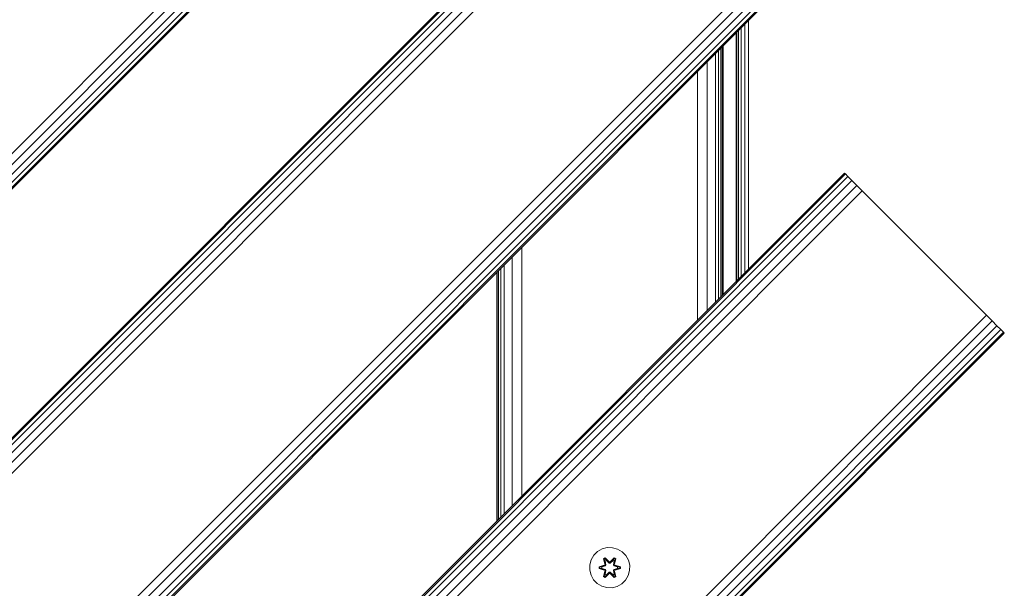
# Model space of a CAD drawing. Units: millimetres. Extents: x -24 to 578302, y -1972 to 596964.
# Drawn here: x 6122 to 6514, y 3924 to 4150 of the extents above; entities that cross this region are included whole.
import ezdxf

# ---------------------------------------------------------------- set-up
doc = ezdxf.new("R2010")
doc.units = ezdxf.units.MM
doc.layers.add('Контур', color=7, linetype='Continuous', lineweight=15)

msp = doc.modelspace()

# ---------------------------------------------------------------- linework, layer by layer
at = {"layer": 'Контур'}
for p, q in [((6492.873, 4470.655), (5573.633, 3551.416)), ((6495.058, 4468.47), (5575.819, 3549.231)), ((6497.029, 4466.499), (5577.79, 3547.26)), ((6498.594, 4464.935), (5579.354, 3545.696)), ((6499.598, 4463.93), (5580.358, 3544.691)), ((6499.944, 4463.584), (5580.704, 3544.345)), ((6443.376, 4308.021), (5736.268, 3600.914)), ((6443.722, 4307.675), (5736.614, 3600.568)), ((6444.726, 4306.67), (5737.619, 3599.563)), ((6446.29, 4305.106), (5739.183, 3597.999)), ((6448.262, 4303.135), (5741.154, 3596.028)), ((6450.447, 4300.95), (5743.339, 3593.843)), ((6499.944, 4251.452), (5792.837, 3544.345)), ((6502.129, 4249.267), (5795.022, 3542.16)), ((6504.101, 4247.296), (5796.993, 3540.189)), ((6505.665, 4245.732), (5798.558, 3538.625)), ((6506.669, 4244.727), (5799.562, 3537.62)), ((6507.015, 4244.381), (5799.908, 3537.274)), ((6412.248, 4149.614), (6412.248, 4050.619)), ((6408.203, 4046.574), (6408.203, 4145.569)), ((6409.309, 4047.68), (6409.309, 4146.675)), ((6410.703, 4049.074), (6410.703, 4148.069)), ((6407.248, 4045.619), (6407.248, 4144.614)), ((6407.492, 4045.864), (6407.493, 4144.859)), ((6400.251, 4038.622), (6400.251, 4137.617)), ((6401.175, 4039.546), (6401.175, 4138.541)), ((6401.744, 4040.115), (6401.744, 4139.11)), ((6401.936, 4040.308), (6401.936, 4139.302)), ((6402.164, 4139.53), (6402.164, 4040.535)), ((6399.007, 4037.379), (6399.007, 4136.373)), ((6395.763, 4034.134), (6395.763, 4133.129)), ((6391.936, 4030.308), (6391.936, 4129.302)), ((6450.446, 4088.818), (5955.471, 3593.843)), ((6450.793, 4088.472), (5955.817, 3593.497)), ((6451.797, 4087.467), (5956.822, 3592.492)), ((6450.446, 4088.818), (6450.793, 4088.472)), ((6450.793, 4088.472), (6451.797, 4087.467)), ((6451.797, 4087.467), (6453.361, 4085.903)), ((6453.361, 4085.903), (5958.386, 3590.928)), ((6455.332, 4083.932), (5960.357, 3588.957)), ((6453.361, 4085.903), (6455.332, 4083.932)), ((6457.518, 4081.747), (6455.332, 4083.932)), ((6457.518, 4081.747), (5962.542, 3586.772)), ((6507.015, 4032.249), (6457.518, 4081.747)), ((6321.936, 3960.308), (6321.936, 4059.302)), ((6318.109, 3956.481), (6318.109, 4055.476)), ((6313.622, 3951.993), (6313.622, 4050.988)), ((6314.865, 3953.237), (6314.865, 4052.231)), ((6311.936, 3950.308), (6311.936, 4049.302)), ((6312.128, 3950.5), (6312.128, 4049.494)), ((6312.697, 3951.069), (6312.697, 4050.064)), ((6507.015, 4032.249), (6012.04, 3537.274)), ((6507.015, 4032.249), (6509.2, 4030.064)), ((6509.2, 4030.064), (6014.225, 3535.089)), ((6511.171, 4028.093), (6016.196, 3533.118)), ((6509.2, 4030.064), (6511.171, 4028.093)), ((6511.171, 4028.093), (6512.736, 4026.529)), ((6512.736, 4026.529), (6017.76, 3531.554)), ((6513.74, 4025.524), (6018.765, 3530.549)), ((6514.086, 4025.178), (6019.111, 3530.203)), ((6512.736, 4026.529), (6513.74, 4025.524)), ((6513.74, 4025.524), (6514.086, 4025.178)), ((6352.094, 3938.204), (6350.599, 3936.735)), ((6353.917, 3939.235), (6352.094, 3938.204)), ((6355.946, 3939.76), (6353.917, 3939.235)), ((6358.041, 3939.742), (6355.946, 3939.76)), ((6360.06, 3939.182), (6358.041, 3939.742)), ((6361.865, 3938.118), (6360.06, 3939.182)), ((6363.333, 3936.624), (6361.865, 3938.118)), ((6349.536, 3934.93), (6348.976, 3932.911)), ((6350.599, 3936.735), (6349.536, 3934.93)), ((6354.501, 3935.314), (6355.094, 3935.655)), ((6354.501, 3935.314), (6354.98, 3933.172)), ((6354.602, 3935.194), (6354.501, 3935.314)), ((6354.602, 3935.194), (6355.143, 3935.506)), ((6354.602, 3935.194), (6354.98, 3933.172)), ((6354.602, 3935.194), (6355.13, 3933.037)), ((6354.602, 3935.194), (6354.654, 3935.118)), ((6354.654, 3935.118), (6355.181, 3935.422)), ((6355.091, 3934.367), (6354.654, 3935.118)), ((6355.13, 3933.037), (6354.654, 3935.118)), ((6355.091, 3934.367), (6355.612, 3934.667)), ((6355.091, 3934.367), (6355.434, 3932.862)), ((6355.103, 3934.347), (6355.091, 3934.367)), ((6355.094, 3935.655), (6356.71, 3934.167)), ((6355.143, 3935.506), (6355.094, 3935.655)), ((6355.103, 3934.347), (6355.623, 3934.647)), ((6355.103, 3934.347), (6355.442, 3932.857)), ((6356.744, 3933.969), (6355.143, 3935.506)), ((6355.143, 3935.506), (6356.71, 3934.167)), ((6355.143, 3935.506), (6355.181, 3935.422)), ((6355.612, 3934.667), (6355.181, 3935.422)), ((6356.744, 3933.969), (6355.181, 3935.422)), ((6356.743, 3933.619), (6355.612, 3934.667)), ((6355.623, 3934.647), (6355.612, 3934.667)), ((6356.743, 3933.609), (6355.623, 3934.647)), ((6356.743, 3933.619), (6356.744, 3933.937)), ((6356.743, 3933.619), (6357.104, 3933.619)), ((6356.743, 3933.619), (6356.743, 3933.609)), ((6357.104, 3933.609), (6356.743, 3933.609)), ((6356.744, 3933.969), (6357.104, 3933.969)), ((6356.744, 3933.969), (6356.744, 3933.937)), ((6358.707, 3935.505), (6357.104, 3933.969)), ((6357.104, 3933.969), (6358.667, 3935.422)), ((6358.236, 3934.667), (6357.104, 3933.619)), ((6358.224, 3934.647), (6357.104, 3933.609)), ((6357.104, 3933.969), (6357.104, 3933.937)), ((6357.104, 3933.619), (6357.104, 3933.937)), ((6357.104, 3933.609), (6357.104, 3933.619)), ((6357.145, 3934.166), (6358.761, 3935.652)), ((6358.707, 3935.505), (6357.145, 3934.166)), ((6358.224, 3934.647), (6358.236, 3934.667)), ((6358.224, 3934.647), (6358.745, 3934.347)), ((6358.236, 3934.667), (6358.667, 3935.422)), ((6358.236, 3934.667), (6358.756, 3934.367)), ((6358.406, 3932.857), (6358.745, 3934.347)), ((6358.414, 3932.862), (6358.756, 3934.367)), ((6358.707, 3935.505), (6358.667, 3935.422)), ((6358.667, 3935.422), (6359.195, 3935.117)), ((6358.707, 3935.505), (6358.761, 3935.652)), ((6358.707, 3935.505), (6359.248, 3935.192)), ((6358.717, 3933.037), (6359.248, 3935.192)), ((6358.717, 3933.037), (6359.195, 3935.117)), ((6358.745, 3934.347), (6358.756, 3934.367)), ((6358.756, 3934.367), (6359.195, 3935.117)), ((6358.761, 3935.652), (6359.353, 3935.309)), ((6359.353, 3935.309), (6358.872, 3933.166)), ((6359.248, 3935.192), (6358.872, 3933.166)), ((6359.248, 3935.192), (6359.195, 3935.117)), ((6359.248, 3935.192), (6359.353, 3935.309)), ((6364.365, 3934.8), (6363.333, 3936.624)), ((6364.89, 3932.772), (6364.365, 3934.8)), ((6348.976, 3932.911), (6348.958, 3930.816)), ((6348.958, 3930.816), (6349.482, 3928.787)), ((6352.664, 3931.456), (6352.665, 3932.14)), ((6352.818, 3931.483), (6352.664, 3931.456)), ((6354.759, 3930.8), (6352.664, 3931.456)), ((6352.665, 3932.14), (6354.762, 3932.795)), ((6352.819, 3932.108), (6352.665, 3932.14)), ((6352.818, 3931.483), (6352.819, 3932.108)), ((6352.818, 3931.483), (6352.908, 3931.49)), ((6352.818, 3931.483), (6354.759, 3930.8)), ((6352.818, 3931.483), (6354.95, 3930.862)), ((6352.819, 3932.108), (6354.762, 3932.795)), ((6354.95, 3932.725), (6352.819, 3932.108)), ((6352.819, 3932.108), (6352.908, 3932.099)), ((6354.95, 3932.725), (6352.908, 3932.099)), ((6353.739, 3932.09), (6352.908, 3932.099)), ((6352.908, 3931.49), (6352.908, 3932.099)), ((6353.739, 3931.498), (6352.908, 3931.49)), ((6354.95, 3930.862), (6352.908, 3931.49)), ((6355.253, 3932.551), (6353.739, 3932.09)), ((6353.763, 3932.09), (6353.739, 3932.09)), ((6353.739, 3931.498), (6355.253, 3931.037)), ((6353.763, 3931.498), (6353.739, 3931.498)), ((6355.261, 3932.546), (6353.763, 3932.09)), ((6353.763, 3931.498), (6353.763, 3932.09)), ((6353.763, 3931.498), (6355.261, 3931.042)), ((6354.495, 3928.279), (6354.976, 3930.422)), ((6355.13, 3930.55), (6354.599, 3928.396)), ((6354.599, 3928.396), (6354.976, 3930.422)), ((6355.13, 3930.55), (6354.653, 3928.471)), ((6354.95, 3932.725), (6355.13, 3933.037)), ((6354.95, 3932.725), (6354.978, 3932.709)), ((6354.95, 3930.862), (6354.978, 3930.878)), ((6355.13, 3930.55), (6354.95, 3930.862)), ((6355.253, 3932.551), (6354.978, 3932.709)), ((6355.253, 3931.037), (6354.978, 3930.878)), ((6356.702, 3929.422), (6355.087, 3927.936)), ((6355.434, 3930.726), (6355.091, 3929.221)), ((6355.103, 3929.241), (6355.442, 3930.731)), ((6355.13, 3933.037), (6355.158, 3933.021)), ((6355.13, 3930.55), (6355.158, 3930.566)), ((6355.141, 3928.083), (6356.744, 3929.619)), ((6355.141, 3928.083), (6356.702, 3929.422)), ((6355.434, 3932.862), (6355.158, 3933.021)), ((6355.434, 3930.726), (6355.158, 3930.566)), ((6356.744, 3929.619), (6355.18, 3928.166)), ((6355.253, 3932.551), (6355.434, 3932.862)), ((6355.253, 3932.551), (6355.261, 3932.546)), ((6355.261, 3931.042), (6355.253, 3931.037)), ((6355.434, 3930.726), (6355.253, 3931.037)), ((6355.442, 3932.857), (6355.261, 3932.546)), ((6355.261, 3931.042), (6355.442, 3930.731)), ((6355.442, 3932.857), (6355.434, 3932.862)), ((6355.434, 3930.726), (6355.442, 3930.731)), ((6355.612, 3928.92), (6356.743, 3929.969)), ((6356.743, 3929.978), (6355.623, 3928.941)), ((6357.104, 3929.978), (6356.743, 3929.978)), ((6356.743, 3929.978), (6356.743, 3929.969)), ((6357.104, 3929.969), (6356.743, 3929.969)), ((6356.743, 3929.969), (6356.744, 3929.651)), ((6356.744, 3929.619), (6356.744, 3929.651)), ((6357.104, 3929.619), (6356.744, 3929.619)), ((6357.104, 3929.978), (6357.104, 3929.969)), ((6357.104, 3929.978), (6358.224, 3928.941)), ((6357.104, 3929.969), (6357.104, 3929.651)), ((6357.104, 3929.969), (6358.236, 3928.92)), ((6357.104, 3929.619), (6357.104, 3929.651)), ((6357.104, 3929.619), (6358.704, 3928.082)), ((6357.104, 3929.619), (6358.666, 3928.165)), ((6358.754, 3927.933), (6357.138, 3929.421)), ((6358.704, 3928.082), (6357.138, 3929.421)), ((6358.414, 3932.862), (6358.406, 3932.857)), ((6358.586, 3932.546), (6358.406, 3932.857)), ((6358.406, 3930.731), (6358.586, 3931.042)), ((6358.406, 3930.731), (6358.414, 3930.726)), ((6358.406, 3930.731), (6358.745, 3929.241)), ((6358.414, 3932.862), (6358.69, 3933.021)), ((6358.414, 3932.862), (6358.594, 3932.551)), ((6358.594, 3931.037), (6358.414, 3930.726)), ((6358.414, 3930.726), (6358.69, 3930.566)), ((6358.756, 3929.221), (6358.414, 3930.726)), ((6358.586, 3932.546), (6358.594, 3932.551)), ((6360.085, 3932.09), (6358.586, 3932.546)), ((6358.586, 3931.042), (6360.085, 3931.498)), ((6358.594, 3931.037), (6358.586, 3931.042)), ((6358.594, 3932.551), (6358.87, 3932.709)), ((6360.108, 3932.09), (6358.594, 3932.551)), ((6358.594, 3931.037), (6360.108, 3931.498)), ((6358.594, 3931.037), (6358.87, 3930.878)), ((6358.717, 3933.037), (6358.69, 3933.021)), ((6358.717, 3930.55), (6358.69, 3930.566)), ((6358.717, 3933.037), (6358.897, 3932.725)), ((6358.897, 3930.862), (6358.717, 3930.55)), ((6359.246, 3928.394), (6358.717, 3930.55)), ((6358.717, 3930.55), (6359.194, 3928.47)), ((6358.867, 3930.416), (6359.346, 3928.274)), ((6359.246, 3928.394), (6358.867, 3930.416)), ((6358.897, 3932.725), (6358.87, 3932.709)), ((6358.897, 3930.862), (6358.87, 3930.878)), ((6361.029, 3932.105), (6358.897, 3932.725)), ((6358.897, 3932.725), (6360.94, 3932.098)), ((6358.897, 3930.862), (6360.94, 3931.489)), ((6358.897, 3930.862), (6361.029, 3931.48)), ((6361.029, 3931.48), (6359.086, 3930.793)), ((6361.182, 3931.448), (6359.086, 3930.793)), ((6359.089, 3932.788), (6361.183, 3932.132)), ((6361.029, 3932.105), (6359.089, 3932.788)), ((6360.085, 3932.09), (6360.108, 3932.09)), ((6360.085, 3932.09), (6360.085, 3931.498)), ((6360.085, 3931.498), (6360.108, 3931.498)), ((6360.108, 3932.09), (6360.94, 3932.098)), ((6360.108, 3931.498), (6360.94, 3931.489)), ((6361.029, 3932.105), (6360.94, 3932.098)), ((6360.94, 3932.098), (6360.94, 3931.489)), ((6361.029, 3931.48), (6360.94, 3931.489)), ((6361.029, 3932.105), (6361.183, 3932.132)), ((6361.029, 3932.105), (6361.029, 3931.48)), ((6361.029, 3931.48), (6361.182, 3931.448)), ((6361.183, 3932.132), (6361.182, 3931.448)), ((6364.312, 3928.658), (6364.872, 3930.677)), ((6364.872, 3930.677), (6364.89, 3932.772)), ((6349.482, 3928.787), (6350.514, 3926.964)), ((6350.514, 3926.964), (6351.983, 3925.469)), ((6354.599, 3928.396), (6354.495, 3928.279)), ((6355.087, 3927.936), (6354.495, 3928.279)), ((6354.599, 3928.396), (6354.653, 3928.471)), ((6355.141, 3928.083), (6354.599, 3928.396)), ((6355.091, 3929.221), (6354.653, 3928.471)), ((6355.18, 3928.166), (6354.653, 3928.471)), ((6355.141, 3928.083), (6355.087, 3927.936)), ((6355.103, 3929.241), (6355.091, 3929.221)), ((6355.612, 3928.92), (6355.091, 3929.221)), ((6355.103, 3929.241), (6355.623, 3928.941)), ((6355.141, 3928.083), (6355.18, 3928.166)), ((6355.612, 3928.92), (6355.18, 3928.166)), ((6355.612, 3928.92), (6355.623, 3928.941)), ((6358.224, 3928.941), (6358.745, 3929.241)), ((6358.224, 3928.941), (6358.236, 3928.92)), ((6358.756, 3929.221), (6358.236, 3928.92)), ((6358.236, 3928.92), (6358.666, 3928.165)), ((6359.194, 3928.47), (6358.666, 3928.165)), ((6358.704, 3928.082), (6358.666, 3928.165)), ((6359.246, 3928.394), (6358.704, 3928.082)), ((6358.704, 3928.082), (6358.754, 3927.933)), ((6358.756, 3929.221), (6358.745, 3929.241)), ((6359.346, 3928.274), (6358.754, 3927.933)), ((6358.756, 3929.221), (6359.194, 3928.47)), ((6359.246, 3928.394), (6359.194, 3928.47)), ((6359.246, 3928.394), (6359.346, 3928.274)), ((6361.754, 3925.384), (6363.248, 3926.853)), ((6363.248, 3926.853), (6364.312, 3928.658)), ((6351.983, 3925.469), (6353.788, 3924.406)), ((6355.807, 3923.846), (6353.788, 3924.406)), ((6355.807, 3923.846), (6357.902, 3923.828)), ((6357.902, 3923.828), (6359.93, 3924.352)), ((6359.93, 3924.352), (6361.754, 3925.384))]:
    msp.add_line(p, q, dxfattribs=at)

doc.saveas('drawing.dxf')
